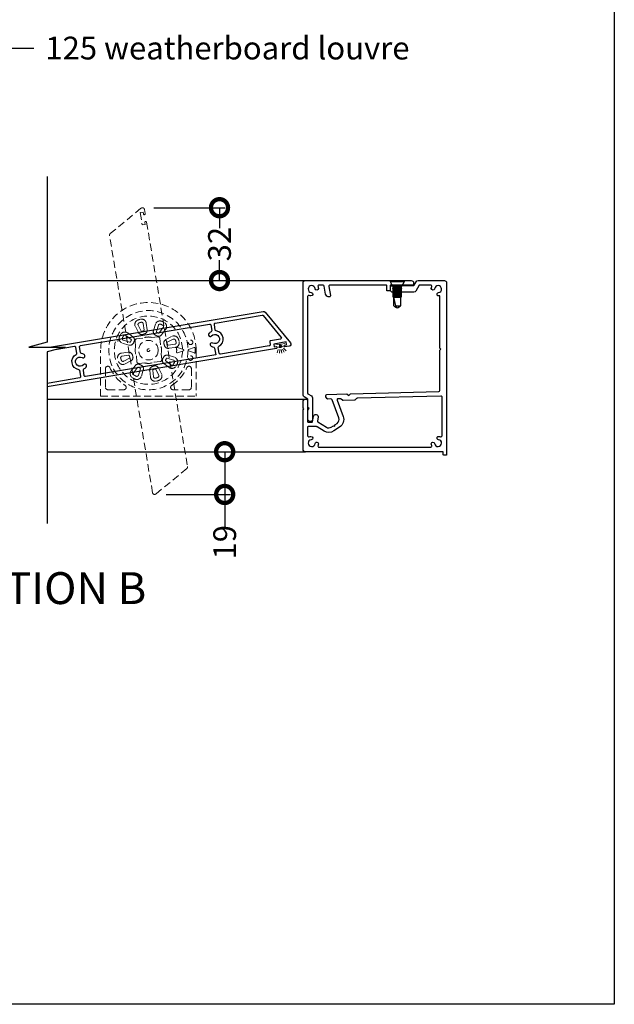
# Model space of a CAD drawing. Units: millimetres. Extents: x 13372 to 51389, y -3662 to 3034.
# Drawn here: x 14127 to 14388, y 1752 to 2184 of the extents above; entities that cross this region are included whole.
import ezdxf
from ezdxf import colors
from ezdxf.entities.mleader import LeaderData, LeaderLine
from ezdxf.math import Vec2, Vec3

# ---------------------------------------------------------------- set-up
doc = ezdxf.new("R2010")
doc.units = ezdxf.units.MM
doc.header["$MEASUREMENT"] = 0
doc.linetypes.add('HIDDEN2', pattern=[4.7625, 3.175, -1.5875])
doc.layers.add('Annotation', color=7, linetype='Continuous')
doc.layers.add('Dimensions', color=7, linetype='Continuous')
doc.styles.get("Standard").update_dxf_attribs({"font": 'GIL_____.TTF', "height": 2})
doc.dimstyles.get("Standard").update_dxf_attribs({"dimtxt": 2, "dimasz": 3, "dimexe": 0.5, "dimexo": 1, "dimgap": 0.09, "dimtad": 0, "dimdec": 0, "dimzin": 0, "dimdsep": 46, "dimtxsty": 'Standard', "dimblk": 'DOTSMALL', "dimcen": 0.09, "dimclrd": 256, "dimclre": 256, "dimclrt": 256, "dimadec": 0, "dimazin": 0, "dimtfac": 1, "dimtdec": 0, "dimtofl": 0, "dimtmove": 0, "dimatfit": 3, "dimfxl": 1, "dimtolj": 1, "dimtzin": 0, "dimlwd": -1, "dimarcsym": 0})

# ---------------------------------------------------------------- blocks, each defined once
blk = doc.blocks.new('_DotSmall')
at = {"color": 0, "linetype": 'ByBlock', "const_width": 0.5}
blk.add_lwpolyline([(-0.0625, 0, 1), (0.0625, 0, 1)], format="xyb", close=True, dxfattribs=at)
blk = doc.blocks.new('*D127')
at = {"layer": 'Defpoints', "color": 0, "transparency": 16777216}
for p in [(14181.14, 2101.48), (14204.33, 2069.52), (14214.95, 2069.52)]:
    blk.add_point(p, dxfattribs=at)
at = {"layer": 'Dimensions', "lineweight": -2, "transparency": 16777216}
for p, q in [((14186.14, 2101.48), (14217.45, 2101.48)), ((14209.33, 2069.52), (14217.45, 2069.52))]:
    blk.add_line(p, q, dxfattribs=at)
at = {"layer": 'Dimensions', "transparency": 16777216}
for p, q in [((14214.95, 2101.48), (14214.95, 2092.52)), ((14214.95, 2069.52), (14214.95, 2078.48))]:
    blk.add_line(p, q, dxfattribs=at)
at = {"layer": 'Dimensions', "transparency": 16777216, "xscale": 15, "yscale": 15, "zscale": 15}
for p, rotation in [((14214.95, 2101.48), 90), ((14214.95, 2069.52), 270)]:
    blk.add_blockref('_DotSmall', p, dxfattribs=dict(at, rotation=rotation))
at = {"layer": 'Dimensions', "transparency": 16777216, "insert": (14214.95, 2085.5), "char_height": 10, "attachment_point": 5, "rotation": 90}
blk.add_mtext('\\A1;32', dxfattribs=at)
blk = doc.blocks.new('*D128')
at = {"layer": 'Defpoints', "color": 0, "transparency": 16777216}
for p in [(14211.9, 1994.42), (14186.48, 1975.66), (14217.22, 1975.66)]:
    blk.add_point(p, dxfattribs=at)
at = {"layer": 'Dimensions', "lineweight": -2, "transparency": 16777216}
for p, q in [((14216.9, 1994.42), (14219.72, 1994.42)), ((14191.48, 1975.66), (14219.72, 1975.66))]:
    blk.add_line(p, q, dxfattribs=at)
at = {"layer": 'Dimensions', "transparency": 16777216}
for p, q in [((14217.22, 1994.42), (14217.22, 1975.66)), ((14217.22, 1975.66), (14217.22, 1960.66))]:
    blk.add_line(p, q, dxfattribs=at)
at = {"layer": 'Dimensions', "transparency": 16777216, "xscale": 15, "yscale": 15, "zscale": 15}
for p, rotation in [((14217.22, 1994.42), 90), ((14217.22, 1975.66), 270)]:
    blk.add_blockref('_DotSmall', p, dxfattribs=dict(at, rotation=rotation))
at = {"layer": 'Dimensions', "transparency": 16777216, "insert": (14217.22, 1954.68), "char_height": 10, "attachment_point": 5, "rotation": 90}
blk.add_mtext('\\A1;19', dxfattribs=at)

msp = doc.modelspace()

# ---------------------------------------------------------------- linework, layer by layer
for p, q in [((14289.76, 2069.52), (14289.76, 2069.17)), ((14289.76, 2069.52), (14296.06, 2069.52)), ((14296.06, 2069.17), (14296.06, 2069.52)), ((14289.76, 2069.17), (14290.91, 2067.12)), ((14289.76, 2069.17), (14296.06, 2069.17)), ((14290.91, 2067.12), (14291.41, 2066.87)), ((14290.91, 2067.12), (14294.91, 2067.12)), ((14291.41, 2066.87), (14290.91, 2066.62)), ((14290.91, 2066.62), (14290.91, 2066.61)), ((14290.91, 2066.62), (14294.91, 2066.62)), ((14290.91, 2066.61), (14291.41, 2066.36)), ((14290.91, 2066.61), (14294.91, 2066.61)), ((14291.41, 2066.36), (14290.91, 2066.11)), ((14290.91, 2066.11), (14290.91, 2066.1)), ((14290.91, 2066.11), (14294.91, 2066.11)), ((14290.91, 2066.1), (14291.41, 2065.85)), ((14290.91, 2066.1), (14294.91, 2066.1)), ((14291.41, 2065.85), (14290.91, 2065.6)), ((14290.91, 2065.6), (14290.91, 2065.59)), ((14290.91, 2065.6), (14294.91, 2065.6)), ((14290.91, 2065.59), (14291.41, 2065.34)), ((14290.91, 2065.59), (14294.91, 2065.59)), ((14291.41, 2065.34), (14290.91, 2065.09)), ((14290.91, 2065.09), (14290.91, 2065.08)), ((14290.91, 2065.09), (14294.91, 2065.09)), ((14290.91, 2065.08), (14291.41, 2064.83)), ((14290.91, 2065.08), (14294.91, 2065.08)), ((14291.41, 2066.87), (14294.41, 2066.87)), ((14291.41, 2066.36), (14294.41, 2066.36)), ((14291.41, 2065.85), (14294.41, 2065.85)), ((14291.41, 2065.34), (14294.41, 2065.34)), ((14294.41, 2066.87), (14294.91, 2067.12)), ((14294.91, 2066.62), (14294.41, 2066.87)), ((14294.41, 2066.36), (14294.91, 2066.61)), ((14294.91, 2066.11), (14294.41, 2066.36)), ((14294.41, 2065.85), (14294.91, 2066.1)), ((14294.91, 2065.6), (14294.41, 2065.85)), ((14294.41, 2065.34), (14294.91, 2065.59)), ((14294.91, 2065.09), (14294.41, 2065.34)), ((14294.41, 2064.83), (14294.91, 2065.08)), ((14294.91, 2067.12), (14296.06, 2069.17)), ((14294.91, 2066.61), (14294.91, 2066.62)), ((14294.91, 2066.1), (14294.91, 2066.11)), ((14294.91, 2065.59), (14294.91, 2065.6)), ((14294.91, 2065.08), (14294.91, 2065.09)), ((14291.41, 2064.83), (14290.91, 2064.58)), ((14290.91, 2064.58), (14290.91, 2064.57)), ((14290.91, 2064.58), (14294.91, 2064.58)), ((14290.91, 2064.57), (14291.41, 2064.32)), ((14290.91, 2064.57), (14294.91, 2064.57)), ((14291.41, 2064.32), (14290.91, 2064.07)), ((14290.91, 2064.07), (14290.91, 2064.06)), ((14290.91, 2064.07), (14294.91, 2064.07)), ((14290.91, 2064.06), (14291.41, 2063.81)), ((14290.91, 2064.06), (14294.91, 2064.06)), ((14291.41, 2063.81), (14290.91, 2063.56)), ((14290.91, 2063.56), (14290.91, 2063.55)), ((14290.91, 2063.56), (14294.91, 2063.56)), ((14290.91, 2063.55), (14291.41, 2063.3)), ((14290.91, 2063.55), (14294.91, 2063.55)), ((14291.41, 2063.3), (14290.91, 2063.05)), ((14290.91, 2063.05), (14290.91, 2063.04)), ((14290.91, 2063.05), (14294.91, 2063.05)), ((14290.91, 2063.04), (14291.41, 2062.79)), ((14290.91, 2063.04), (14294.91, 2063.04)), ((14291.41, 2062.79), (14290.91, 2062.54)), ((14290.91, 2062.54), (14290.91, 2062.53)), ((14290.91, 2062.54), (14294.91, 2062.54)), ((14290.91, 2062.53), (14291.41, 2062.28)), ((14290.91, 2062.53), (14294.91, 2062.53)), ((14291.41, 2064.83), (14294.41, 2064.83)), ((14291.41, 2064.32), (14294.41, 2064.32)), ((14291.41, 2063.81), (14294.41, 2063.81)), ((14291.41, 2063.3), (14294.41, 2063.3)), ((14291.41, 2062.79), (14294.41, 2062.79)), ((14291.41, 2062.28), (14294.41, 2062.28)), ((14292.38, 2058.38), (14291.41, 2062.28)), ((14291.41, 2058.38), (14291.41, 2062.28)), ((14294.91, 2064.58), (14294.41, 2064.83)), ((14294.41, 2064.32), (14294.91, 2064.57)), ((14294.91, 2064.07), (14294.41, 2064.32)), ((14294.41, 2063.81), (14294.91, 2064.06)), ((14294.91, 2063.56), (14294.41, 2063.81)), ((14294.41, 2063.3), (14294.91, 2063.55)), ((14294.91, 2063.05), (14294.41, 2063.3)), ((14294.41, 2062.79), (14294.91, 2063.04)), ((14294.91, 2062.54), (14294.41, 2062.79)), ((14294.41, 2062.28), (14294.91, 2062.53)), ((14294.41, 2062.28), (14294.41, 2058.38)), ((14294.91, 2064.57), (14294.91, 2064.58)), ((14294.91, 2064.06), (14294.91, 2064.07)), ((14294.91, 2063.55), (14294.91, 2063.56)), ((14294.91, 2063.04), (14294.91, 2063.05)), ((14294.91, 2062.53), (14294.91, 2062.54)), ((14291.41, 2058.38), (14292.55, 2057.73)), ((14292.38, 2058.38), (14294.41, 2058.38)), ((14292.38, 2058.38), (14292.55, 2057.73)), ((14292.55, 2057.73), (14292.91, 2057.52)), ((14292.91, 2057.52), (14293.28, 2057.73)), ((14293.28, 2057.73), (14294.41, 2058.38))]:
    msp.add_line(p, q)
at = {"color": 152, "linetype": 'HIDDEN2', "lineweight": 5, "true_color": 0x2776bb}
for p, q in [((14179.34, 2046.73), (14178.03, 2049.29)), ((14179.25, 2049.91), (14180.56, 2047.35)), ((14181.84, 2047.75), (14181.49, 2050.6)), ((14182.84, 2050.77), (14183.2, 2047.92)), ((14186.85, 2050.34), (14185.99, 2047.6)), ((14187.29, 2047.19), (14188.15, 2049.93)), ((14190.23, 2048.85), (14188.48, 2046.57)), ((14189.57, 2045.74), (14191.32, 2048.02)), ((14176.14, 2043.68), (14173.86, 2045.42)), ((14174.69, 2046.51), (14176.97, 2044.76)), ((14181.27, 2044.21), (14178.66, 2043.98)), ((14181.34, 2044.22), (14181.27, 2044.21)), ((14185.29, 2044.56), (14185.23, 2044.56)), ((14187.91, 2044.79), (14185.29, 2044.56)), ((14189.01, 2041.44), (14188.78, 2044.05)), ((14193.96, 2044.98), (14191.42, 2043.64)), ((14192.06, 2042.43), (14194.6, 2043.77)), ((14166.19, 2039.73), (14166.19, 2039.73)), ((14175.11, 2041.18), (14172.37, 2042.04)), ((14172.78, 2043.35), (14175.52, 2042.48)), ((14177.93, 2043.1), (14178.15, 2040.49)), ((14178.15, 2040.49), (14178.15, 2040.42)), ((14189.03, 2041.37), (14189.01, 2041.44)), ((14195.32, 2041.55), (14192.48, 2041.15)), ((14192.67, 2039.79), (14195.51, 2040.19)), ((14198.73, 2039.36), (14196.53, 2040.1)), ((14203.88, 2040.13), (14201.41, 2039.23)), ((14204.17, 2040.23), (14204.18, 2040.23)), ((14162.81, 2018.74), (14162.81, 2038.95)), ((14174.85, 2038.11), (14172.01, 2037.71)), ((14172.2, 2036.36), (14175.04, 2036.76)), ((14175.46, 2035.47), (14172.92, 2034.13)), ((14178.49, 2036.53), (14178.51, 2036.47)), ((14178.51, 2036.47), (14178.73, 2033.86)), ((14189.36, 2037.42), (14189.37, 2037.48)), ((14189.59, 2034.81), (14189.36, 2037.42)), ((14194.74, 2034.56), (14192, 2035.42)), ((14192.41, 2036.73), (14195.15, 2035.86)), ((14196.53, 2037.8), (14198.73, 2038.55)), ((14201.41, 2038.67), (14203.91, 2037.76)), ((14204.22, 2037.66), (14204.21, 2037.66)), ((14204.23, 2038.95), (14204.23, 2037.88)), ((14204.71, 2038.95), (14204.71, 2018.74)), ((14164.91, 2030.87), (14164.91, 2022.65)), ((14173.56, 2032.92), (14176.09, 2034.27)), ((14177.95, 2032.17), (14176.2, 2029.89)), ((14177.29, 2029.06), (14179.03, 2031.34)), ((14180.23, 2030.71), (14179.36, 2027.98)), ((14179.61, 2033.12), (14182.22, 2033.35)), ((14182.22, 2033.35), (14182.29, 2033.34)), ((14186.18, 2033.68), (14186.24, 2033.7)), ((14186.24, 2033.7), (14188.86, 2033.93)), ((14188.27, 2027.99), (14186.96, 2030.55)), ((14188.18, 2031.17), (14189.48, 2028.61)), ((14192.83, 2031.4), (14190.54, 2033.14)), ((14191.38, 2034.23), (14193.66, 2032.48)), ((14202.6, 2030.87), (14202.6, 2022.65)), ((14180.67, 2027.56), (14181.53, 2030.3)), ((14184.67, 2027.14), (14184.32, 2029.99)), ((14185.67, 2030.16), (14186.03, 2027.31)), ((14162.81, 2018.74), (14204.71, 2018.74)), ((14165.96, 2021.61), (14172.96, 2021.61)), ((14201.56, 2021.61), (14194.55, 2021.61))]:
    msp.add_line(p, q, dxfattribs=at)
at = {"color": 7, "lineweight": 13}
msp.add_line((14201.2, 2040.67), (14201.2, 2040.67), dxfattribs=at)
at = {"linetype": 'HIDDEN2', "lineweight": 5, "ltscale": 0.5}
for p, q in [((14243.55, 2041.9), (14239.33, 2041.26)), ((14241.44, 2041.58), (14240.06, 2037.02)), ((14241.44, 2041.58), (14241.29, 2037.1)), ((14241.44, 2041.58), (14243.55, 2037.63)), ((14241.44, 2041.58), (14242.39, 2037.48)), ((14241.44, 2041.58), (14244.69, 2038.1))]:
    msp.add_line(p, q, dxfattribs=at)
for points in [[(14139.3, 2115.23), (14139.3, 2042.46), (14131.3, 2040.31), (14147.3, 2040.31), (14139.3, 2038.17), (14139.3, 1962.94)], [(14139.3, 2069.52), (14252.61, 2069.52)], [(14139.3, 2017.42), (14252.86, 2017.42)], [(14139.3, 1994.42), (14252.61, 1994.42)]]:
    msp.add_lwpolyline(points)
at = {"color": 7, "linetype": 'HIDDEN2', "lineweight": 5}
msp.add_lwpolyline([(14185.59, 1976.41), (14166.71, 2089.27, -0.267949), (14167.02, 2090.11), (14180.57, 2101.28, -0.57735), (14182.03, 2100.73), (14182.34, 2098.87, -1), (14181.55, 2098.74), (14181.41, 2099.58), (14180.13, 2099.36), (14181.04, 2093.94), (14182.32, 2094.15), (14182.18, 2094.97, -1), (14182.97, 2095.1), (14200.91, 1987.87, -0.267949), (14200.6, 1987.03), (14187.05, 1975.87, -0.57735)], format="xyb", close=True, dxfattribs=at)
at = {"color": 7, "ltscale": 0.2, "flags": 128}
msp.add_lwpolyline([(14251.61, 2013.72), (14251.61, 2016.42, -0.414214), (14252.61, 2017.42), (14253.11, 2017.42, -0.414214), (14253.61, 2016.92), (14253.61, 2007.62, 0.414214), (14253.81, 2007.42), (14255.62, 2007.42, 0.36397), (14255.82, 2007.59), (14256.22, 2009.89, -1), (14258.19, 2009.54), (14257.92, 2008.01, 0.30628), (14258.15, 2007.5), (14261.86, 2005.19, 0.290868), (14264.01, 2005.21), (14264.93, 2005.81), (14265.49, 2005.69), (14265.6, 2006.25), (14266.52, 2006.85, 0.351122), (14267.31, 2009.22), (14264.33, 2017.23, 0.320697), (14263.85, 2017.56), (14262.44, 2017.52, -0.260762), (14262.18, 2017.66), (14261.66, 2018.45, -0.14517), (14261.61, 2018.62), (14261.61, 2019.02, -0.406566), (14262.1, 2019.52), (14270.86, 2019.75), (14271.63, 2019.01), (14272.36, 2019.78), (14311.13, 2020.8, 0.406566), (14311.61, 2021.3), (14311.61, 2039.02), (14312.01, 2039.42), (14311.61, 2039.82), (14311.61, 2062.86, -0.036266), (14311.19, 2062.78, -1), (14311.03, 2064.25, 2.088582), (14309.35, 2065.93, -1), (14307.88, 2066.09, -0.064471), (14308.06, 2066.84, 0.525707), (14307.59, 2067.52), (14302.77, 2067.52, 0.267949), (14302.6, 2067.42), (14301.13, 2064.87, -0.267949), (14300.26, 2064.37), (14290.95, 2064.37, -0.414214), (14289.95, 2065.37), (14289.95, 2066.37, -0.414214), (14290.95, 2067.37), (14292.51, 2067.37), (14292.91, 2066.97), (14293.31, 2067.37), (14295.4, 2067.37), (14300.15, 2067.37, 0.267949), (14300.32, 2067.47), (14301.22, 2069.02, -0.267949), (14302.08, 2069.52), (14313.61, 2069.52, -0.414214), (14314.61, 2068.52), (14314.61, 1994.42), (14314.61, 1993.12, -0.414214), (14314.41, 1992.92), (14313.31, 1992.92, -0.414214), (14313.11, 1993.12), (14313.11, 1994.22, 0.414214), (14312.91, 1994.42), (14300.61, 1994.42), (14252.61, 1994.42, -0.414214), (14251.61, 1995.42), (14251.61, 2012.72), (14251.61, 2012.82), (14252.01, 2013.22), (14251.61, 2013.62)], format="xyb", close=True, dxfattribs=at)
at = {"linetype": 'Continuous', "ltscale": 0.3, "flags": 128}
msp.add_lwpolyline([(14258.17, 2066.84, -0.064471), (14258.35, 2066.09, -1), (14256.88, 2065.93, 2.088582), (14255.2, 2064.25, -1), (14255.04, 2062.78, -0.064471), (14254.29, 2062.96, 0.525707), (14253.61, 2062.5), (14253.61, 2019.99, 0.267949), (14253.71, 2019.81), (14255.26, 2018.92, -0.267949), (14255.76, 2018.05), (14255.76, 2008.62, -1), (14253.76, 2008.62), (14253.76, 2012.61, -0.198912), (14253.91, 2012.96), (14254.26, 2013.32), (14253.91, 2013.67, -0.198912), (14253.76, 2014.02), (14253.76, 2017.36, 0.267949), (14253.66, 2017.53), (14252.11, 2018.43, -0.267949), (14251.61, 2019.29), (14251.61, 2068.52, -0.414214), (14252.61, 2069.52), (14292.21, 2069.52, -0.198912), (14292.56, 2069.37), (14292.91, 2069.02), (14293.27, 2069.37, -0.198912), (14293.62, 2069.52), (14299.11, 2069.52, -0.414214), (14300.11, 2068.52), (14300.11, 2067.52), (14290.01, 2067.52, 0.414214), (14289.81, 2067.32), (14289.81, 2065.22, -0.414214), (14289.61, 2065.02), (14288.51, 2065.02, -0.414214), (14288.31, 2065.22), (14288.31, 2067.32, 0.414214), (14288.11, 2067.52), (14263.42, 2067.52, 0.466308), (14262.93, 2066.93), (14263.63, 2062.94, -0.414214), (14263.23, 2062.36, -0.414214), (14261.49, 2063.58), (14260.87, 2067.1, 0.36397), (14260.37, 2067.52), (14258.63, 2067.52, 0.525707)], format="xyb", close=True, dxfattribs=at)
for points in [[(14140.32, 2040.31), (14234.08, 2056, -0.267949), (14234.92, 2055.69), (14246.08, 2042.14, -0.57735), (14245.54, 2040.68), (14243.67, 2040.37, -1), (14243.54, 2041.16), (14244.38, 2041.3), (14244.17, 2042.58), (14238.74, 2041.67), (14238.96, 2040.39), (14239.78, 2040.53, -1), (14239.91, 2039.74), (14139.3, 2022.91)], [(14139.3, 2024.53), (14153.65, 2026.93, 0.414214), (14154.06, 2027.51), (14153.64, 2029.98, 0.322577), (14153.23, 2030.39, -0.720082), (14152.1, 2037.13, 0.322577), (14152.36, 2037.65), (14151.95, 2040.13, 0.414214), (14151.37, 2040.54), (14142.8, 2039.11)]]:
    msp.add_lwpolyline(points, format="xyb")
for points in [[(14233.66, 2054.31, -0.267949), (14234.13, 2054.14), (14241.99, 2044.6, -0.57735), (14241.68, 2043.79), (14237.39, 2043.07, 0.414214), (14236.98, 2042.49), (14237.16, 2041.41, -0.414214), (14236.75, 2040.84), (14215.39, 2037.26, -0.414214), (14214.81, 2037.67), (14214.4, 2040.15, -0.322577), (14214.66, 2040.67, 0.720082), (14213.53, 2047.41, -0.322577), (14213.11, 2047.82), (14212.7, 2050.3, -0.414214), (14213.11, 2050.87)], [(14153.94, 2037.92), (14153.52, 2040.39, -0.414214), (14153.93, 2040.97), (14210.55, 2050.44, -0.414214), (14211.12, 2050.03), (14211.54, 2047.56, -0.322577), (14211.28, 2047.03, 0.086289), (14210.3, 2046.27, 1), (14211.49, 2045.2, -2.060023), (14212.01, 2042.1, 1), (14211.24, 2040.7, 0.086289), (14212.41, 2040.3, -0.322577), (14212.82, 2039.89), (14213.32, 2036.92), (14156.21, 2027.36, -0.414214), (14155.64, 2027.77), (14155.22, 2030.25, -0.322577), (14155.48, 2030.77, 0.086289), (14156.45, 2031.53, 1), (14155.27, 2032.6, -2.060023), (14154.75, 2035.7, 1), (14155.52, 2037.11, 0.086289), (14154.35, 2037.51, -0.322577)]]:
    msp.add_lwpolyline(points, format="xyb", close=True)
at = {"color": 152, "linetype": 'HIDDEN2', "lineweight": 5, "true_color": 0x2776bb, "flags": 128}
for points in [[(14199.08, 2039.23), (14198.73, 2039.36), (14198.73, 2039.36)], [(14198.73, 2038.55), (14199.02, 2038.65), (14199.08, 2038.67)]]:
    msp.add_lwpolyline(points, dxfattribs=at)
at = {"color": 7, "ltscale": 0.2}
msp.add_lwpolyline([(14258.63, 1996.42), (14295.21, 1996.42), (14307.59, 1996.42, 0.525707), (14308.06, 1997.1, -0.064471), (14307.88, 1997.85, -1), (14309.35, 1998.01, 2.088582), (14311.03, 1999.69, -1), (14311.19, 2001.16, -0.064471), (14311.93, 2000.98, 0.525707), (14312.61, 2001.44), (14312.61, 2018.32, 0.421902), (14312.1, 2018.82), (14275.37, 2017.86, 0.198912), (14275.02, 2017.71), (14274.48, 2017.14, -0.198912), (14274.13, 2016.98), (14269.25, 2016.85, -0.198912), (14268.89, 2016.99), (14268.32, 2017.53, 0.198912), (14267.96, 2017.67), (14267.02, 2017.64, 0.514352), (14266.56, 2016.97), (14269.18, 2009.92, -0.351122), (14267.61, 2005.17), (14265.1, 2003.53, -0.290868), (14260.8, 2003.49), (14257.82, 2005.35, 0.140028), (14257.56, 2005.42), (14253.81, 2005.42, 0.414214), (14253.61, 2005.22), (14253.61, 2001.44, 0.525707), (14254.29, 2000.98, -0.064471), (14255.04, 2001.16, -1), (14255.2, 1999.69, 2.088582), (14256.88, 1998.01, -1), (14258.35, 1997.85, -0.064471), (14258.17, 1997.1, 0.525707)], format="xyb", close=True, dxfattribs=at)
at = {"color": 152, "linetype": 'HIDDEN2', "lineweight": 5, "true_color": 0x2776bb}
for centre, radius in [((14183.76, 2038.95), 17.38), ((14183.76, 2038.95), 4.29), ((14183.76, 2038.95), 0.592), ((14183.76, 2038.95), 0.592), ((14202.24, 2042.41), 1), ((14202.24, 2035.5), 1)]:
    msp.add_circle(centre, radius, dxfattribs=at)
for centre, radius, start, end in [((14183.76, 2038.95), 20.95, 0, 180), ((14183.76, 2038.95), 14.97, 1.5503, 358.4497), ((14179.89, 2050.24), 2.09, 109.2933, 207.0203), ((14183.83, 2039.01), 13.99, 104.8591, 109.2933), ((14180.77, 2050.51), 2.09, 7.132, 104.8591), ((14179.89, 2050.24), 0.72, 109.2933, 207.0203), ((14183.83, 2039.01), 12.62, 104.8591, 109.2933), ((14180.77, 2050.51), 0.72, 7.132, 104.8591), ((14181.53, 2047.71), 1.69, 284.7943, 7.132), ((14188.84, 2049.71), 2.09, 64.7171, 162.4441), ((14188.84, 2049.71), 0.72, 64.7171, 162.4441), ((14183.76, 2038.95), 12.62, 60.2829, 64.7171), ((14183.76, 2038.95), 13.99, 60.2829, 64.7171), ((14189.66, 2049.29), 0.72, 322.5559, 60.2829), ((14189.66, 2049.29), 2.09, 322.5559, 60.2829), ((14183.75, 2039.04), 13.99, 159.8591, 164.2933), ((14173, 2044.03), 2.09, 154.7171, 252.4441), ((14183.76, 2038.95), 13.99, 150.2829, 154.7171), ((14173.42, 2044.85), 2.09, 52.5559, 150.2829), ((14173, 2044.03), 0.72, 154.7171, 252.4441), ((14183.76, 2038.95), 12.62, 150.2829, 154.7171), ((14173.42, 2044.85), 0.72, 52.5559, 150.2829), ((14175.95, 2043.42), 0.32, 330.2181, 52.5559), ((14175.95, 2043.42), 1.69, 330.2181, 52.5559), ((14178.74, 2043.17), 0.815, 95.2889, 184.7111), ((14180.84, 2047.5), 1.69, 207.0203, 289.3581), ((14180.84, 2047.5), 0.32, 207.0203, 289.3581), ((14183.83, 2039.01), 8.68, 104.7943, 109.3581), ((14183.76, 2038.95), 5.8, 75.3149, 114.6851), ((14183.83, 2039.01), 7.31, 104.7943, 109.3581), ((14181.53, 2047.71), 0.32, 284.7943, 7.132), ((14187.59, 2047.09), 1.69, 162.4441, 244.7819), ((14183.76, 2038.95), 7.31, 60.2181, 64.7819), ((14187.59, 2047.09), 0.32, 162.4441, 244.7819), ((14188.23, 2046.76), 1.69, 240.2181, 322.5559), ((14183.76, 2038.95), 8.68, 60.2181, 64.7819), ((14187.97, 2043.97), 0.815, 5.2889, 94.7111), ((14188.23, 2046.76), 0.32, 240.2181, 322.5559), ((14192.21, 2042.15), 1.69, 117.868, 200.2057), ((14194.94, 2043.14), 2.09, 20.1409, 117.868), ((14194.94, 2043.14), 0.72, 20.1409, 117.868), ((14183.77, 2039.04), 13.99, 15.7067, 20.1409), ((14175.62, 2042.79), 1.69, 252.4441, 334.7819), ((14175.62, 2042.79), 0.32, 252.4441, 334.7819), ((14183.76, 2038.95), 8.68, 150.2181, 154.7819), ((14183.76, 2038.95), 7.31, 150.2181, 154.7819), ((14183.76, 2038.95), 5.8, 165.3149, 204.6851), ((14183.76, 2038.95), 5.8, 345.3149, 24.6851), ((14183.77, 2039.04), 7.31, 15.6419, 20.2057), ((14192.43, 2041.46), 1.69, 195.6419, 277.9797), ((14192.21, 2042.15), 0.32, 117.868, 200.2057), ((14183.77, 2039.04), 8.68, 15.6419, 20.2057), ((14192.43, 2041.46), 0.32, 195.6419, 277.9797), ((14195.22, 2042.26), 0.72, 277.9797, 15.7067), ((14195.22, 2042.26), 2.09, 277.9797, 15.7067), ((14183.77, 2039.04), 12.62, 15.7067, 20.1409), ((14196.43, 2039.82), 0.3, 71.25, 183.9201), ((14183.76, 2038.95), 12.4, 356.0799, 3.9201), ((14198.98, 2038.95), 0.3, 289.4562, 70.5438), ((14201.51, 2038.95), 0.3, 110, 250), ((14205.34, 2036.29), 4.11, 106.4217, 110.7561), ((14201.78, 2039.93), 2.42, 2.2311, 7.1439), ((14183.76, 2038.95), 20.47, 0, 2.9876), ((14172.3, 2035.64), 2.09, 97.9797, 195.7067), ((14172.3, 2035.64), 0.72, 97.9797, 195.7067), ((14183.75, 2038.87), 12.62, 195.7067, 200.1409), ((14175.09, 2036.44), 1.69, 15.6419, 97.9797), ((14175.09, 2036.44), 0.32, 15.6419, 97.9797), ((14183.75, 2038.87), 8.68, 195.6419, 200.2057), ((14175.31, 2035.76), 0.32, 297.868, 20.2057), ((14175.31, 2035.76), 1.69, 297.868, 20.2057), ((14183.75, 2038.87), 7.31, 195.6419, 200.2057), ((14191.57, 2034.48), 1.69, 150.2181, 232.5559), ((14183.76, 2038.95), 7.31, 330.2181, 334.7819), ((14191.9, 2035.12), 1.69, 72.4441, 154.7819), ((14183.76, 2038.95), 8.68, 330.2181, 334.7819), ((14191.9, 2035.12), 0.32, 72.4441, 154.7819), ((14194.52, 2033.87), 2.09, 334.7171, 72.4441), ((14196.43, 2038.08), 0.3, 176.0799, 288.75), ((14205.13, 2040.88), 3.34, 248.6735, 254.0969), ((14202, 2037.82), 2.23, 355.9031, 1.3265), ((14165.96, 2030.87), 1.04, 24.4274, 180), ((14183.76, 2038.95), 18.51, 204.4274, 236.4869), ((14172.58, 2034.77), 2.09, 200.1409, 297.868), ((14172.58, 2034.77), 0.72, 200.1409, 297.868), ((14179.29, 2031.14), 1.69, 60.2181, 142.5559), ((14179.55, 2033.93), 0.815, 185.2889, 274.7111), ((14179.29, 2031.14), 0.32, 60.2181, 142.5559), ((14183.76, 2038.95), 8.68, 240.2181, 244.7819), ((14179.92, 2030.81), 0.32, 342.4441, 64.7819), ((14183.76, 2038.95), 7.31, 240.2181, 244.7819), ((14179.92, 2030.81), 1.69, 342.4441, 64.7819), ((14183.76, 2038.95), 5.8, 255.3149, 294.6851), ((14185.99, 2030.2), 1.69, 104.7943, 187.132), ((14183.69, 2038.9), 7.31, 284.7943, 289.3581), ((14183.69, 2038.9), 8.68, 284.7943, 289.3581), ((14186.68, 2030.41), 1.69, 27.0203, 109.3581), ((14186.68, 2030.41), 0.32, 27.0203, 109.3581), ((14188.78, 2034.74), 0.815, 275.2889, 4.7111), ((14191.57, 2034.48), 0.32, 150.2181, 232.5559), ((14194.09, 2033.05), 2.09, 232.5559, 330.2829), ((14194.09, 2033.05), 0.72, 232.5559, 330.2829), ((14183.76, 2038.95), 18.51, 303.5131, 335.5726), ((14183.76, 2038.95), 12.62, 330.2829, 334.7171), ((14194.52, 2033.87), 0.72, 334.7171, 72.4441), ((14183.76, 2038.95), 13.99, 330.2829, 334.7171), ((14201.56, 2030.87), 1.04, 0, 155.5726), ((14177.86, 2028.62), 2.09, 142.5559, 240.2829), ((14183.76, 2038.95), 13.99, 240.2829, 244.7171), ((14177.86, 2028.62), 0.72, 142.5559, 240.2829), ((14183.76, 2038.95), 12.62, 240.2829, 244.7171), ((14178.68, 2028.19), 2.09, 244.7171, 342.4441), ((14178.68, 2028.19), 0.72, 244.7171, 342.4441), ((14186.74, 2027.4), 2.09, 187.132, 284.8591), ((14185.99, 2030.2), 0.32, 104.7943, 187.132), ((14186.74, 2027.4), 0.72, 187.132, 284.8591), ((14183.69, 2038.9), 12.62, 284.8591, 289.2933), ((14187.62, 2027.67), 0.72, 289.2933, 27.0203), ((14187.62, 2027.67), 2.09, 289.2933, 27.0203), ((14165.96, 2022.65), 1.04, 180, 270), ((14172.96, 2022.65), 1.04, 270, 56.4869), ((14183.69, 2038.9), 13.99, 284.8591, 289.2933), ((14194.55, 2022.65), 1.04, 123.5131, 270), ((14201.56, 2022.65), 1.04, 270, 0)]:
    msp.add_arc(centre, radius, start, end, dxfattribs=at)
at = {"layer": 'Defpoints', "color": 7}
msp.add_lwpolyline([(13372.5, 2359.79), (14388.17, 2359.79), (14388.17, 1751.95), (13372.51, 1751.95), (13372.5, 2359.79)], dxfattribs=at)

# ---------------------------------------------------------------- texts
at = {"layer": 'Annotation', "color": 7, "insert": (14086.16, 1941.56), "char_height": 14, "attachment_point": 1}
msp.add_mtext_dynamic_manual_height_columns('SECTION B', width=682.8763, gutter_width=50, heights=[0], dxfattribs=at)

# ---------------------------------------------------------------- dimensions: what is measured, and where the dimension line sits
at = {"layer": 'Dimensions'}
dim = msp.add_linear_dim(base=(14214.95, 2069.52), p1=(14181.14, 2101.48), p2=(14204.33, 2069.52), angle=90, dimstyle='Standard', dxfattribs=at)
dim.commit()
dim.dimension.update_dxf_attribs({"geometry": '*D127', "text_midpoint": (14214.95, 2085.5)})
dim = msp.add_linear_dim(base=(14217.22, 1975.66), p1=(14211.9, 1994.42), p2=(14186.48, 1975.66), angle=90, dimstyle='Standard', dxfattribs=at)
dim.commit()
dim.dimension.update_dxf_attribs({"geometry": '*D128', "text_midpoint": (14217.22, 1954.68), "dimtype": 160})

# ---------------------------------------------------------------- leaders
at = {"layer": 'Annotation'}
ml = msp.add_multileader_mtext('Standard', dxfattribs=at)
ml.set_content('125 weatherboard louvre', color=256)
ml.set_leader_properties(color=256, linetype='ByLayer', lineweight=-1)
ml.build(insert=Vec2(0, 0))
ml.multileader.update_dxf_attribs({"dogleg_length": 2, "arrow_head_size": 15, "scale": 5})
ctx = ml.context
ctx.base_point, ctx.scale, ctx.char_height, ctx.arrow_head_size, ctx.landing_gap_size, ctx.plane_origin = Vec3(14133.53, 2171.47), 5, 10, 15, 5, Vec3(13984.62, 2048.39)
notes = []
notes.append((ctx, [(0, (1, 1, 0), (14123.53, 2171.47), (1, 0), 10, [(0, [(14072.85, 2052.14)], 0, [])])]))
ctx.mtext.insert, ctx.mtext.flow_direction = Vec3(14138.53, 2176.53), 5
for ctx, leaders in notes:
    for number, flags, end, landing, length, lines in leaders:
        leader = LeaderData()
        leader.index, (leader.has_last_leader_line, leader.has_dogleg_vector, leader.attachment_direction) = number, flags
        leader.last_leader_point, leader.dogleg_vector, leader.dogleg_length = Vec3(end), Vec3(landing), length
        for number, points, colour, breaks in lines:
            line = LeaderLine()
            line.index, line.vertices, line.color, line.breaks = number, Vec3.list(points), colors.encode_raw_color(colour), breaks
            leader.lines.append(line)
        ctx.leaders.append(leader)

doc.saveas('drawing.dxf')
